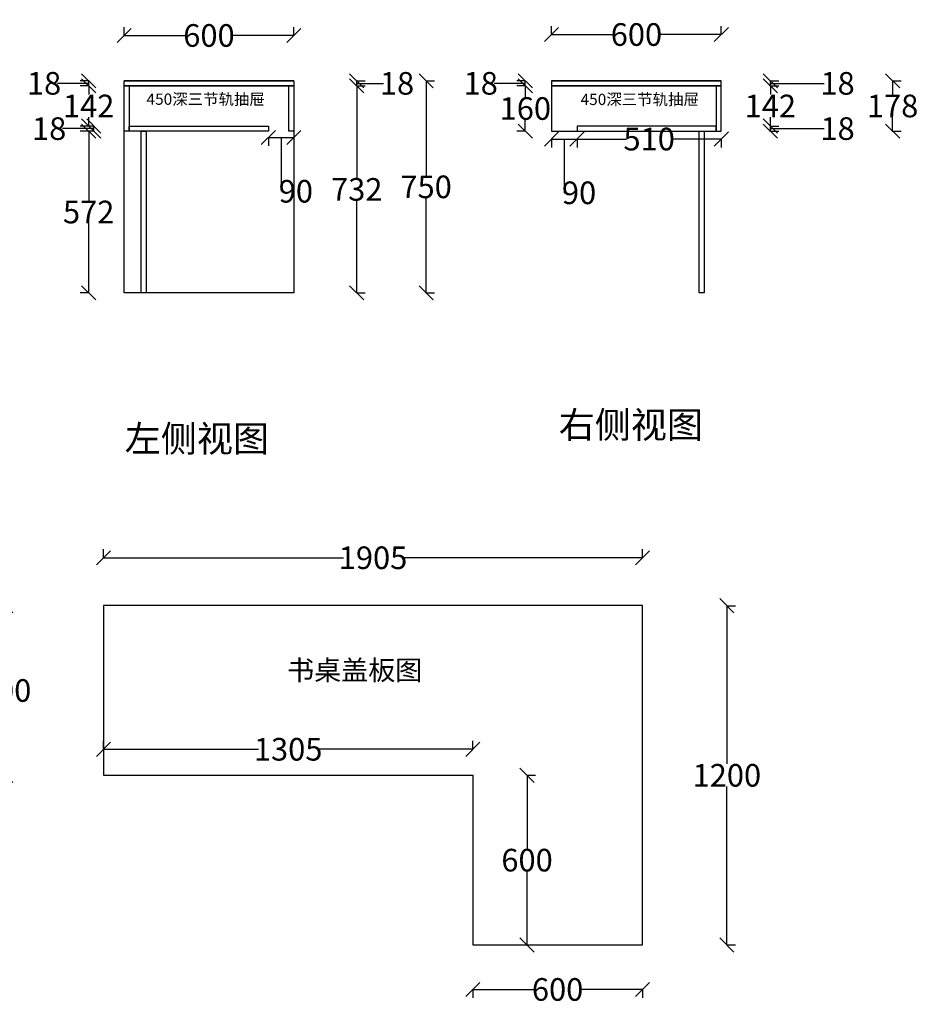
# Model space of a CAD drawing. Units: millimetres. Extents: x 1149240 to 1156685, y -123490 to -118982.
# Drawn here: x 1153508 to 1156685, y -123172 to -119689 of the extents above; entities that cross this region are included whole.
import ezdxf

# ---------------------------------------------------------------- set-up
doc = ezdxf.new("R2010")
doc.units = ezdxf.units.MM
doc.header["$MEASUREMENT"] = 0
doc.styles.add('HZ', font='txt')
doc.dimstyles.new('ISO-25', dxfattribs={"dimtxt": 80, "dimasz": 50, "dimexe": 30, "dimexo": 120, "dimgap": 0.09, "dimtad": 0, "dimtih": 1, "dimtoh": 1, "dimtxsty": 'Standard', "dimblk": 'OBLIQUE', "dimcen": 0.09, "dimadec": 0, "dimazin": 0, "dimtfac": 1, "dimtmove": 1, "dimatfit": 3, "dimfxl": 1.25, "dimfxlon": 1, "dimtolj": 1, "dimarcsym": 0})

# ---------------------------------------------------------------- blocks, each defined once
blk = doc.blocks.new('_Oblique')
at = {"color": 0, "linetype": 'ByBlock', "lineweight": -2}
blk.add_line((-0.5, -0.5), (0.5, 0.5), dxfattribs=at)
blk = doc.blocks.new('*D2')
at = {"color": 0, "lineweight": -2, "transparency": 16777216}
for p, q in [((1155388.2, -120111.6), (1155388.2, -120141.6)), ((1155388.2, -120111.6), (1155478.2, -120111.6)), ((1155433.2, -120111.6), (1155433.2, -120301.7)), ((1155478.2, -120111.6), (1155478.2, -120141.6)), ((1155433.2, -120301.7), (1155433.4, -120301.7))]:
    blk.add_line(p, q, dxfattribs=at)
at = {"layer": 'Defpoints', "color": 0, "transparency": 16777216}
for p in [(1155388.2, -120083.6), (1155478.2, -120083.6), (1155478.2, -120111.6)]:
    blk.add_point(p, dxfattribs=at)
at = {"color": 0, "lineweight": -2, "transparency": 16777216, "xscale": 50, "yscale": 50, "zscale": 50, "rotation": 180}
blk.add_blockref('_Oblique', (1155388.2, -120111.6), dxfattribs=at)
at = {"color": 0, "lineweight": -2, "transparency": 16777216, "xscale": 50, "yscale": 50, "zscale": 50}
blk.add_blockref('_Oblique', (1155478.2, -120111.6), dxfattribs=at)
at = {"color": 0, "transparency": 16777216, "insert": (1155485.3, -120301.7), "char_height": 80, "attachment_point": 5}
blk.add_mtext('\\A1;90', dxfattribs=at)
blk = doc.blocks.new('*D3')
at = {"color": 0, "lineweight": -2, "transparency": 16777216}
for p, q in [((1154387.1, -120106.1), (1154387.1, -120136.1)), ((1154387.1, -120106.1), (1154477.1, -120106.1)), ((1154432.1, -120106.1), (1154432.1, -120296.2)), ((1154477.1, -120106.1), (1154477.1, -120136.1)), ((1154432.1, -120296.2), (1154432.3, -120296.2))]:
    blk.add_line(p, q, dxfattribs=at)
at = {"layer": 'Defpoints', "color": 0, "transparency": 16777216}
for p in [(1154387.1, -120083.6), (1154477.1, -120083.6), (1154477.1, -120106.1)]:
    blk.add_point(p, dxfattribs=at)
at = {"color": 0, "lineweight": -2, "transparency": 16777216, "xscale": 50, "yscale": 50, "zscale": 50, "rotation": 180}
blk.add_blockref('_Oblique', (1154387.1, -120106.1), dxfattribs=at)
at = {"color": 0, "lineweight": -2, "transparency": 16777216, "xscale": 50, "yscale": 50, "zscale": 50}
blk.add_blockref('_Oblique', (1154477.1, -120106.1), dxfattribs=at)
at = {"color": 0, "transparency": 16777216, "insert": (1154484.2, -120296.2), "char_height": 80, "attachment_point": 5}
blk.add_mtext('\\A1;90', dxfattribs=at)
blk = doc.blocks.new('*D4')
at = {"color": 0, "lineweight": -2, "transparency": 16777216}
for p, q in [((1153877.1, -119746.5), (1153877.1, -119715.3)), ((1154477.1, -119746.5), (1154477.1, -119715.3)), ((1153877.1, -119745.3), (1154096.8, -119745.3)), ((1154477.1, -119745.3), (1154257.4, -119745.3))]:
    blk.add_line(p, q, dxfattribs=at)
at = {"layer": 'Defpoints', "color": 0, "transparency": 16777216}
for p in [(1154477.1, -119745.3), (1153877.1, -119905.6), (1154477.1, -119905.6)]:
    blk.add_point(p, dxfattribs=at)
at = {"color": 0, "lineweight": -2, "transparency": 16777216, "xscale": 50, "yscale": 50, "zscale": 50, "rotation": 180}
blk.add_blockref('_Oblique', (1153877.1, -119745.3), dxfattribs=at)
at = {"color": 0, "lineweight": -2, "transparency": 16777216, "xscale": 50, "yscale": 50, "zscale": 50}
blk.add_blockref('_Oblique', (1154477.1, -119745.3), dxfattribs=at)
at = {"color": 0, "transparency": 16777216, "insert": (1154177.1, -119745.3), "char_height": 80, "attachment_point": 5}
blk.add_mtext('\\A1;600', dxfattribs=at)
blk = doc.blocks.new('*D5')
at = {"color": 0, "lineweight": -2, "transparency": 16777216}
for p, q in [((1155388.2, -119743.2), (1155388.2, -119711.9)), ((1155988.2, -119743.2), (1155988.2, -119711.9)), ((1155388.2, -119741.9), (1155607.9, -119741.9)), ((1155988.2, -119741.9), (1155768.5, -119741.9))]:
    blk.add_line(p, q, dxfattribs=at)
at = {"layer": 'Defpoints', "color": 0, "transparency": 16777216}
for p in [(1155988.2, -119741.9), (1155388.2, -119905.6), (1155988.2, -119905.6)]:
    blk.add_point(p, dxfattribs=at)
at = {"color": 0, "lineweight": -2, "transparency": 16777216, "xscale": 50, "yscale": 50, "zscale": 50, "rotation": 180}
blk.add_blockref('_Oblique', (1155388.2, -119741.9), dxfattribs=at)
at = {"color": 0, "lineweight": -2, "transparency": 16777216, "xscale": 50, "yscale": 50, "zscale": 50}
blk.add_blockref('_Oblique', (1155988.2, -119741.9), dxfattribs=at)
at = {"color": 0, "transparency": 16777216, "insert": (1155688.2, -119741.9), "char_height": 80, "attachment_point": 5}
blk.add_mtext('\\A1;600', dxfattribs=at)
blk = doc.blocks.new('*D6')
at = {"color": 0, "lineweight": -2, "transparency": 16777216}
for p, q in [((1156160.2, -120065.6), (1156191.5, -120065.6)), ((1156160.2, -120083.6), (1156191.5, -120083.6)), ((1156161.5, -120083.6), (1156161.5, -120065.6)), ((1156161.5, -120074.6), (1156351.5, -120074.6)), ((1156351.5, -120074.6), (1156351.7, -120074.6))]:
    blk.add_line(p, q, dxfattribs=at)
at = {"layer": 'Defpoints', "color": 0, "transparency": 16777216}
for p in [(1155970.2, -120065.6), (1155988.2, -120083.6), (1156161.5, -120065.6)]:
    blk.add_point(p, dxfattribs=at)
at = {"color": 0, "lineweight": -2, "transparency": 16777216, "xscale": 50, "yscale": 50, "zscale": 50}
for p, rotation in [((1156161.5, -120065.6), 90), ((1156161.5, -120083.6), 270)]:
    blk.add_blockref('_Oblique', p, dxfattribs=dict(at, rotation=rotation))
at = {"color": 0, "transparency": 16777216, "insert": (1156399.2, -120074.6), "char_height": 80, "attachment_point": 5}
blk.add_mtext('\\A1;18', dxfattribs=at)
blk = doc.blocks.new('*D7')
at = {"color": 0, "lineweight": -2, "transparency": 16777216}
for p, q in [((1156160.2, -119923.6), (1156191.5, -119923.6)), ((1156161.5, -119923.6), (1156161.5, -119954.5)), ((1156161.5, -120065.6), (1156161.5, -120034.7)), ((1156160.2, -120065.6), (1156191.5, -120065.6))]:
    blk.add_line(p, q, dxfattribs=at)
at = {"layer": 'Defpoints', "color": 0, "transparency": 16777216}
for p in [(1155988.2, -119923.6), (1155970.2, -120065.6), (1156161.5, -120065.6)]:
    blk.add_point(p, dxfattribs=at)
at = {"color": 0, "lineweight": -2, "transparency": 16777216, "xscale": 50, "yscale": 50, "zscale": 50}
for p, rotation in [((1156161.5, -119923.6), 90), ((1156161.5, -120065.6), 270)]:
    blk.add_blockref('_Oblique', p, dxfattribs=dict(at, rotation=rotation))
at = {"color": 0, "transparency": 16777216, "insert": (1156161.5, -119994.6), "char_height": 80, "attachment_point": 5}
blk.add_mtext('\\A1;142', dxfattribs=at)
blk = doc.blocks.new('*D8')
at = {"color": 0, "lineweight": -2, "transparency": 16777216}
for p, q in [((1156160.2, -119905.6), (1156191.5, -119905.6)), ((1156160.2, -119923.6), (1156191.5, -119923.6)), ((1156161.5, -119923.6), (1156161.5, -119905.6)), ((1156161.5, -119914.6), (1156351.5, -119914.6)), ((1156351.5, -119914.6), (1156351.7, -119914.6))]:
    blk.add_line(p, q, dxfattribs=at)
at = {"layer": 'Defpoints', "color": 0, "transparency": 16777216}
for p in [(1155988.2, -119905.6), (1155988.2, -119923.6), (1156161.5, -119905.6)]:
    blk.add_point(p, dxfattribs=at)
at = {"color": 0, "lineweight": -2, "transparency": 16777216, "xscale": 50, "yscale": 50, "zscale": 50}
for p, rotation in [((1156161.5, -119905.6), 90), ((1156161.5, -119923.6), 270)]:
    blk.add_blockref('_Oblique', p, dxfattribs=dict(at, rotation=rotation))
at = {"color": 0, "transparency": 16777216, "insert": (1156399.2, -119914.6), "char_height": 80, "attachment_point": 5}
blk.add_mtext('\\A1;18', dxfattribs=at)
blk = doc.blocks.new('*D9')
at = {"color": 0, "lineweight": -2, "transparency": 16777216}
for p, q in [((1155185.4, -119914.6), (1155185.2, -119914.6)), ((1155295.4, -119914.6), (1155185.4, -119914.6)), ((1155295.4, -119905.6), (1155265.4, -119905.6)), ((1155295.4, -119923.6), (1155265.4, -119923.6)), ((1155295.4, -119923.6), (1155295.4, -119905.6))]:
    blk.add_line(p, q, dxfattribs=at)
at = {"layer": 'Defpoints', "color": 0, "transparency": 16777216}
for p in [(1155295.4, -119905.6), (1155388.2, -119905.6), (1155388.2, -119923.6)]:
    blk.add_point(p, dxfattribs=at)
at = {"color": 0, "lineweight": -2, "transparency": 16777216, "xscale": 50, "yscale": 50, "zscale": 50}
for p, rotation in [((1155295.4, -119905.6), 90), ((1155295.4, -119923.6), 270)]:
    blk.add_blockref('_Oblique', p, dxfattribs=dict(at, rotation=rotation))
at = {"color": 0, "transparency": 16777216, "insert": (1155137.7, -119914.6), "char_height": 80, "attachment_point": 5}
blk.add_mtext('\\A1;18', dxfattribs=at)
blk = doc.blocks.new('*D10')
at = {"color": 0, "lineweight": -2, "transparency": 16777216}
for p, q in [((1155295.4, -119923.6), (1155265.4, -119923.6)), ((1155295.4, -119923.6), (1155295.4, -119963.5)), ((1155295.4, -120083.6), (1155295.4, -120043.7)), ((1155295.4, -120083.6), (1155265.4, -120083.6))]:
    blk.add_line(p, q, dxfattribs=at)
at = {"layer": 'Defpoints', "color": 0, "transparency": 16777216}
for p in [(1155388.2, -119923.6), (1155295.4, -120083.6), (1155388.2, -120083.6)]:
    blk.add_point(p, dxfattribs=at)
at = {"color": 0, "lineweight": -2, "transparency": 16777216, "xscale": 50, "yscale": 50, "zscale": 50}
for p, rotation in [((1155295.4, -119923.6), 90), ((1155295.4, -120083.6), 270)]:
    blk.add_blockref('_Oblique', p, dxfattribs=dict(at, rotation=rotation))
at = {"color": 0, "transparency": 16777216, "insert": (1155295.4, -120003.6), "char_height": 80, "attachment_point": 5}
blk.add_mtext('\\A1;160', dxfattribs=at)
blk = doc.blocks.new('*D11')
at = {"color": 0, "lineweight": -2, "transparency": 16777216}
for p, q in [((1156592.4, -119905.6), (1156623.7, -119905.6)), ((1156593.7, -119905.6), (1156593.7, -119954.5)), ((1156593.7, -120083.6), (1156593.7, -120034.7)), ((1156592.4, -120083.6), (1156623.7, -120083.6))]:
    blk.add_line(p, q, dxfattribs=at)
at = {"layer": 'Defpoints', "color": 0, "transparency": 16777216}
for p in [(1155388.2, -119905.6), (1155388.2, -120083.6), (1156593.7, -120083.6)]:
    blk.add_point(p, dxfattribs=at)
at = {"color": 0, "lineweight": -2, "transparency": 16777216, "xscale": 50, "yscale": 50, "zscale": 50}
for p, rotation in [((1156593.7, -119905.6), 90), ((1156593.7, -120083.6), 270)]:
    blk.add_blockref('_Oblique', p, dxfattribs=dict(at, rotation=rotation))
at = {"color": 0, "transparency": 16777216, "insert": (1156593.7, -119994.6), "char_height": 80, "attachment_point": 5}
blk.add_mtext('\\A1;178', dxfattribs=at)
blk = doc.blocks.new('*D12')
at = {"color": 0, "lineweight": -2, "transparency": 16777216}
for p, q in [((1153753, -120083.6), (1153721.8, -120083.6)), ((1153751.8, -120083.6), (1153751.8, -120329.5)), ((1153751.8, -120655.6), (1153751.8, -120409.7)), ((1153753, -120655.6), (1153721.8, -120655.6))]:
    blk.add_line(p, q, dxfattribs=at)
at = {"layer": 'Defpoints', "color": 0, "transparency": 16777216}
for p in [(1153895.1, -120083.6), (1153751.8, -120655.6), (1153877.1, -120655.6)]:
    blk.add_point(p, dxfattribs=at)
at = {"color": 0, "lineweight": -2, "transparency": 16777216, "xscale": 50, "yscale": 50, "zscale": 50}
for p, rotation in [((1153751.8, -120083.6), 90), ((1153751.8, -120655.6), 270)]:
    blk.add_blockref('_Oblique', p, dxfattribs=dict(at, rotation=rotation))
at = {"color": 0, "transparency": 16777216, "insert": (1153751.8, -120369.6), "char_height": 80, "attachment_point": 5}
blk.add_mtext('\\A1;572', dxfattribs=at)
blk = doc.blocks.new('*D13')
at = {"color": 0, "lineweight": -2, "transparency": 16777216}
for p, q in [((1153659.7, -120074.6), (1153659.5, -120074.6)), ((1153769.8, -120074.6), (1153659.7, -120074.6)), ((1153771, -120065.6), (1153739.8, -120065.6)), ((1153771, -120083.6), (1153739.8, -120083.6)), ((1153769.8, -120083.6), (1153769.8, -120065.6))]:
    blk.add_line(p, q, dxfattribs=at)
at = {"layer": 'Defpoints', "color": 0, "transparency": 16777216}
for p in [(1153769.8, -120065.6), (1153895.1, -120065.6), (1153895.1, -120083.6)]:
    blk.add_point(p, dxfattribs=at)
at = {"color": 0, "lineweight": -2, "transparency": 16777216, "xscale": 50, "yscale": 50, "zscale": 50}
for p, rotation in [((1153769.8, -120065.6), 90), ((1153769.8, -120083.6), 270)]:
    blk.add_blockref('_Oblique', p, dxfattribs=dict(at, rotation=rotation))
at = {"color": 0, "transparency": 16777216, "insert": (1153612.1, -120074.6), "char_height": 80, "attachment_point": 5}
blk.add_mtext('\\A1;18', dxfattribs=at)
blk = doc.blocks.new('*D14')
at = {"color": 0, "lineweight": -2, "transparency": 16777216}
for p, q in [((1153753, -119923.6), (1153721.8, -119923.6)), ((1153751.8, -119923.6), (1153751.8, -119954.5)), ((1153751.8, -120065.6), (1153751.8, -120034.7)), ((1153753, -120065.6), (1153721.8, -120065.6))]:
    blk.add_line(p, q, dxfattribs=at)
at = {"layer": 'Defpoints', "color": 0, "transparency": 16777216}
for p in [(1153751.8, -119923.6), (1153877.1, -119923.6), (1153895.1, -120065.6)]:
    blk.add_point(p, dxfattribs=at)
at = {"color": 0, "lineweight": -2, "transparency": 16777216, "xscale": 50, "yscale": 50, "zscale": 50}
for p, rotation in [((1153751.8, -119923.6), 90), ((1153751.8, -120065.6), 270)]:
    blk.add_blockref('_Oblique', p, dxfattribs=dict(at, rotation=rotation))
at = {"color": 0, "transparency": 16777216, "insert": (1153751.8, -119994.6), "char_height": 80, "attachment_point": 5}
blk.add_mtext('\\A1;142', dxfattribs=at)
blk = doc.blocks.new('*D15')
at = {"color": 0, "lineweight": -2, "transparency": 16777216}
for p, q in [((1153641.7, -119914.6), (1153641.5, -119914.6)), ((1153751.8, -119914.6), (1153641.7, -119914.6)), ((1153753, -119905.6), (1153721.8, -119905.6)), ((1153753, -119923.6), (1153721.8, -119923.6)), ((1153751.8, -119923.6), (1153751.8, -119905.6))]:
    blk.add_line(p, q, dxfattribs=at)
at = {"layer": 'Defpoints', "color": 0, "transparency": 16777216}
for p in [(1153751.8, -119905.6), (1153877.1, -119905.6), (1153877.1, -119923.6)]:
    blk.add_point(p, dxfattribs=at)
at = {"color": 0, "lineweight": -2, "transparency": 16777216, "xscale": 50, "yscale": 50, "zscale": 50}
for p, rotation in [((1153751.8, -119905.6), 90), ((1153751.8, -119923.6), 270)]:
    blk.add_blockref('_Oblique', p, dxfattribs=dict(at, rotation=rotation))
at = {"color": 0, "transparency": 16777216, "insert": (1153594.1, -119914.6), "char_height": 80, "attachment_point": 5}
blk.add_mtext('\\A1;18', dxfattribs=at)
blk = doc.blocks.new('*D16')
at = {"color": 0, "lineweight": -2, "transparency": 16777216}
for p, q in [((1154698.2, -119923.6), (1154729.4, -119923.6)), ((1154699.4, -119923.6), (1154699.4, -120249.5)), ((1154699.4, -120655.6), (1154699.4, -120329.7)), ((1154698.2, -120655.6), (1154729.4, -120655.6))]:
    blk.add_line(p, q, dxfattribs=at)
at = {"layer": 'Defpoints', "color": 0, "transparency": 16777216}
for p in [(1154477.1, -119923.6), (1154477.1, -120655.6), (1154699.4, -120655.6)]:
    blk.add_point(p, dxfattribs=at)
at = {"color": 0, "lineweight": -2, "transparency": 16777216, "xscale": 50, "yscale": 50, "zscale": 50}
for p, rotation in [((1154699.4, -119923.6), 90), ((1154699.4, -120655.6), 270)]:
    blk.add_blockref('_Oblique', p, dxfattribs=dict(at, rotation=rotation))
at = {"color": 0, "transparency": 16777216, "insert": (1154699.4, -120289.6), "char_height": 80, "attachment_point": 5}
blk.add_mtext('\\A1;732', dxfattribs=at)
blk = doc.blocks.new('*D17')
at = {"color": 0, "lineweight": -2, "transparency": 16777216}
for p, q in [((1154698.2, -119905.6), (1154729.4, -119905.6)), ((1154698.2, -119923.6), (1154729.4, -119923.6)), ((1154699.4, -119923.6), (1154699.4, -119905.6)), ((1154699.4, -119914.6), (1154794.2, -119914.6)), ((1154794.2, -119914.6), (1154794.3, -119914.6))]:
    blk.add_line(p, q, dxfattribs=at)
at = {"layer": 'Defpoints', "color": 0, "transparency": 16777216}
for p in [(1154477.1, -119905.6), (1154477.1, -119923.6), (1154699.4, -119905.6)]:
    blk.add_point(p, dxfattribs=at)
at = {"color": 0, "lineweight": -2, "transparency": 16777216, "xscale": 50, "yscale": 50, "zscale": 50}
for p, rotation in [((1154699.4, -119905.6), 90), ((1154699.4, -119923.6), 270)]:
    blk.add_blockref('_Oblique', p, dxfattribs=dict(at, rotation=rotation))
at = {"color": 0, "transparency": 16777216, "insert": (1154841.8, -119914.6), "char_height": 80, "attachment_point": 5}
blk.add_mtext('\\A1;18', dxfattribs=at)
blk = doc.blocks.new('*D18')
at = {"color": 0, "lineweight": -2, "transparency": 16777216}
for p, q in [((1154943.3, -119905.6), (1154974.6, -119905.6)), ((1154944.6, -119905.6), (1154944.6, -120240.5)), ((1154944.6, -120655.6), (1154944.6, -120320.7)), ((1154943.3, -120655.6), (1154974.6, -120655.6))]:
    blk.add_line(p, q, dxfattribs=at)
at = {"layer": 'Defpoints', "color": 0, "transparency": 16777216}
for p in [(1154477.1, -119905.6), (1154477.1, -120655.6), (1154944.6, -120655.6)]:
    blk.add_point(p, dxfattribs=at)
at = {"color": 0, "lineweight": -2, "transparency": 16777216, "xscale": 50, "yscale": 50, "zscale": 50}
for p, rotation in [((1154944.6, -119905.6), 90), ((1154944.6, -120655.6), 270)]:
    blk.add_blockref('_Oblique', p, dxfattribs=dict(at, rotation=rotation))
at = {"color": 0, "transparency": 16777216, "insert": (1154944.6, -120280.6), "char_height": 80, "attachment_point": 5}
blk.add_mtext('\\A1;750', dxfattribs=at)
blk = doc.blocks.new('*D19')
at = {"color": 0, "lineweight": -2, "transparency": 16777216}
for p, q in [((1153459.4, -121761.8), (1153428.2, -121761.8)), ((1153458.2, -121761.8), (1153458.2, -122021.7)), ((1153458.2, -122361.8), (1153458.2, -122101.9)), ((1153459.4, -122361.8), (1153428.2, -122361.8))]:
    blk.add_line(p, q, dxfattribs=at)
at = {"layer": 'Defpoints', "color": 0, "transparency": 16777216}
for p in [(1153458.2, -121761.8), (1153804.5, -121761.8), (1153804.5, -122361.8)]:
    blk.add_point(p, dxfattribs=at)
at = {"color": 0, "lineweight": -2, "transparency": 16777216, "xscale": 50, "yscale": 50, "zscale": 50}
for p, rotation in [((1153458.2, -121761.8), 90), ((1153458.2, -122361.8), 270)]:
    blk.add_blockref('_Oblique', p, dxfattribs=dict(at, rotation=rotation))
at = {"color": 0, "transparency": 16777216, "insert": (1153458.2, -122061.8), "char_height": 80, "attachment_point": 5}
blk.add_mtext('\\A1;600', dxfattribs=at)
blk = doc.blocks.new('*D20')
at = {"color": 0, "lineweight": -2, "transparency": 16777216}
for p, q in [((1156006.6, -121761.8), (1156037.8, -121761.8)), ((1156007.8, -121761.8), (1156007.8, -122321.7)), ((1156007.8, -122961.8), (1156007.8, -122401.9)), ((1156006.6, -122961.8), (1156037.8, -122961.8))]:
    blk.add_line(p, q, dxfattribs=at)
at = {"layer": 'Defpoints', "color": 0, "transparency": 16777216}
for p in [(1155709.5, -121761.8), (1156007.8, -121761.8), (1155709.5, -122961.8)]:
    blk.add_point(p, dxfattribs=at)
at = {"color": 0, "lineweight": -2, "transparency": 16777216, "xscale": 50, "yscale": 50, "zscale": 50}
for p, rotation in [((1156007.8, -121761.8), 90), ((1156007.8, -122961.8), 270)]:
    blk.add_blockref('_Oblique', p, dxfattribs=dict(at, rotation=rotation))
at = {"color": 0, "transparency": 16777216, "insert": (1156007.8, -122361.8), "char_height": 80, "attachment_point": 5}
blk.add_mtext('\\A1;1200', dxfattribs=at)
blk = doc.blocks.new('*D21')
at = {"color": 0, "lineweight": -2, "transparency": 16777216}
for p, q in [((1153804.5, -121593.6), (1153804.5, -121562.4)), ((1155709.5, -121593.6), (1155709.5, -121562.4)), ((1153804.5, -121592.4), (1154652.6, -121592.4)), ((1155709.5, -121592.4), (1154861.5, -121592.4))]:
    blk.add_line(p, q, dxfattribs=at)
at = {"layer": 'Defpoints', "color": 0, "transparency": 16777216}
for p in [(1153804.5, -121592.4), (1153804.5, -121761.8), (1155709.5, -121761.8)]:
    blk.add_point(p, dxfattribs=at)
at = {"color": 0, "lineweight": -2, "transparency": 16777216, "xscale": 50, "yscale": 50, "zscale": 50, "rotation": 180}
blk.add_blockref('_Oblique', (1153804.5, -121592.4), dxfattribs=at)
at = {"color": 0, "lineweight": -2, "transparency": 16777216, "xscale": 50, "yscale": 50, "zscale": 50}
blk.add_blockref('_Oblique', (1155709.5, -121592.4), dxfattribs=at)
at = {"color": 0, "transparency": 16777216, "insert": (1154757, -121592.4), "char_height": 80, "attachment_point": 5}
blk.add_mtext('\\A1;1905', dxfattribs=at)
blk = doc.blocks.new('*D22')
at = {"color": 0, "lineweight": -2, "transparency": 16777216}
for p, q in [((1155109.5, -123117.9), (1155109.5, -123149.1)), ((1155109.5, -123119.1), (1155329.2, -123119.1)), ((1155709.5, -123119.1), (1155489.9, -123119.1)), ((1155709.5, -123117.9), (1155709.5, -123149.1))]:
    blk.add_line(p, q, dxfattribs=at)
at = {"layer": 'Defpoints', "color": 0, "transparency": 16777216}
for p in [(1155109.5, -122961.8), (1155709.5, -122961.8), (1155109.5, -123119.1)]:
    blk.add_point(p, dxfattribs=at)
at = {"color": 0, "lineweight": -2, "transparency": 16777216, "xscale": 50, "yscale": 50, "zscale": 50, "rotation": 180}
blk.add_blockref('_Oblique', (1155109.5, -123119.1), dxfattribs=at)
at = {"color": 0, "lineweight": -2, "transparency": 16777216, "xscale": 50, "yscale": 50, "zscale": 50}
blk.add_blockref('_Oblique', (1155709.5, -123119.1), dxfattribs=at)
at = {"color": 0, "transparency": 16777216, "insert": (1155409.5, -123119.1), "char_height": 80, "attachment_point": 5}
blk.add_mtext('\\A1;600', dxfattribs=at)
blk = doc.blocks.new('*D23')
at = {"color": 0, "lineweight": -2, "transparency": 16777216}
for p, q in [((1155300.2, -122361.8), (1155331.5, -122361.8)), ((1155301.5, -122361.8), (1155301.5, -122621.7)), ((1155301.5, -122961.8), (1155301.5, -122701.9)), ((1155300.2, -122961.8), (1155331.5, -122961.8))]:
    blk.add_line(p, q, dxfattribs=at)
at = {"layer": 'Defpoints', "color": 0, "transparency": 16777216}
for p in [(1155109.5, -122361.8), (1155301.5, -122361.8), (1155109.5, -122961.8)]:
    blk.add_point(p, dxfattribs=at)
at = {"color": 0, "lineweight": -2, "transparency": 16777216, "xscale": 50, "yscale": 50, "zscale": 50}
for p, rotation in [((1155301.5, -122361.8), 90), ((1155301.5, -122961.8), 270)]:
    blk.add_blockref('_Oblique', p, dxfattribs=dict(at, rotation=rotation))
at = {"color": 0, "transparency": 16777216, "insert": (1155301.5, -122661.8), "char_height": 80, "attachment_point": 5}
blk.add_mtext('\\A1;600', dxfattribs=at)
blk = doc.blocks.new('*D24')
at = {"color": 0, "lineweight": -2, "transparency": 16777216}
for p, q in [((1153804.5, -122269.7), (1153804.5, -122239.7)), ((1155109.5, -122269.7), (1155109.5, -122239.7)), ((1153804.5, -122269.7), (1154352.6, -122269.7)), ((1155109.5, -122269.7), (1154561.5, -122269.7))]:
    blk.add_line(p, q, dxfattribs=at)
at = {"layer": 'Defpoints', "color": 0, "transparency": 16777216}
for p in [(1153804.5, -122269.7), (1153804.5, -122361.8), (1155109.5, -122361.8)]:
    blk.add_point(p, dxfattribs=at)
at = {"color": 0, "lineweight": -2, "transparency": 16777216, "xscale": 50, "yscale": 50, "zscale": 50, "rotation": 180}
blk.add_blockref('_Oblique', (1153804.5, -122269.7), dxfattribs=at)
at = {"color": 0, "lineweight": -2, "transparency": 16777216, "xscale": 50, "yscale": 50, "zscale": 50}
blk.add_blockref('_Oblique', (1155109.5, -122269.7), dxfattribs=at)
at = {"color": 0, "transparency": 16777216, "insert": (1154457, -122269.7), "char_height": 80, "attachment_point": 5}
blk.add_mtext('\\A1;1305', dxfattribs=at)
blk = doc.blocks.new('*D44')
at = {"color": 0, "lineweight": -2, "transparency": 16777216}
for p, q in [((1155478.2, -120111.6), (1155478.2, -120141.6)), ((1155478.2, -120111.6), (1155653.5, -120111.6)), ((1155988.2, -120111.6), (1155812.8, -120111.6)), ((1155988.2, -120111.6), (1155988.2, -120141.6))]:
    blk.add_line(p, q, dxfattribs=at)
at = {"layer": 'Defpoints', "color": 0, "transparency": 16777216}
for p in [(1155478.2, -120083.6), (1155988.2, -120083.6), (1155478.2, -120111.6)]:
    blk.add_point(p, dxfattribs=at)
at = {"color": 0, "lineweight": -2, "transparency": 16777216, "xscale": 50, "yscale": 50, "zscale": 50, "rotation": 180}
blk.add_blockref('_Oblique', (1155478.2, -120111.6), dxfattribs=at)
at = {"color": 0, "lineweight": -2, "transparency": 16777216, "xscale": 50, "yscale": 50, "zscale": 50}
blk.add_blockref('_Oblique', (1155988.2, -120111.6), dxfattribs=at)
at = {"color": 0, "transparency": 16777216, "insert": (1155733.2, -120111.6), "char_height": 80, "attachment_point": 5}
blk.add_mtext('\\A1;510', dxfattribs=at)

msp = doc.modelspace()

# ---------------------------------------------------------------- linework, layer by layer
at = {"color": 0}
for p, q in [((1154477.077, -119905.606), (1153877.077, -119905.606)), ((1154477.077, -119923.606), (1153877.077, -119923.606)), ((1155388.171, -119905.606), (1155988.171, -119905.606)), ((1155388.171, -119923.606), (1155988.171, -119923.606))]:
    msp.add_line(p, q, dxfattribs=at)
for points in [[(1153877.077, -119905.606), (1154477.077, -119905.606), (1154477.077, -119923.606), (1153877.077, -119923.606)], [(1153877.077, -119923.606), (1153895.077, -119923.606), (1153895.077, -120083.606), (1153877.077, -120083.606)], [(1153877.077, -119923.606), (1154477.077, -119923.606), (1154477.077, -120655.606), (1153877.077, -120655.606)], [(1155988.171, -119905.606), (1155388.171, -119905.606), (1155388.171, -119923.606), (1155988.171, -119923.606)], [(1155988.171, -119923.606), (1155388.171, -119923.606), (1155388.171, -120083.606), (1155988.171, -120083.606)], [(1155988.171, -119923.606), (1155970.171, -119923.606), (1155970.171, -120083.606), (1155988.171, -120083.606)], [(1153895.077, -120065.606), (1154387.077, -120065.606), (1154387.077, -120083.606), (1153895.077, -120083.606)], [(1155970.171, -120065.606), (1155478.171, -120065.606), (1155478.171, -120083.606), (1155970.171, -120083.606)]]:
    msp.add_lwpolyline(points, close=True, dxfattribs=at)
at = {"color": 1}
msp.add_lwpolyline([(1154459.077, -119923.606), (1154477.077, -119923.606), (1154477.077, -120083.606), (1154459.077, -120083.606)], close=True, dxfattribs=at)
at = {"color": 4}
for points in [[(1153937.077, -120083.606), (1153955.077, -120083.606), (1153955.077, -120655.606), (1153937.077, -120655.606)], [(1155910.171, -120083.606), (1155928.171, -120083.606), (1155928.171, -120655.606), (1155910.171, -120655.606)]]:
    msp.add_lwpolyline(points, close=True, dxfattribs=at)
msp.add_lwpolyline([(1153804.537, -121761.788), (1153804.537, -122361.788), (1155109.537, -122361.788), (1155109.537, -122961.788), (1155709.537, -122961.788), (1155709.537, -121761.788), (1153804.537, -121761.788)], dxfattribs=at)

# ---------------------------------------------------------------- texts
at = {"color": 1, "style": 'HZ'}
for s, p in [('右侧视图', (1155413.5, -121169)), ('左侧视图', (1153879.5, -121218))]:
    msp.add_text(s, height=93.3955, dxfattribs=at).set_placement(p)
at = {"color": 0}
for s, insert, char_height, width, attachment_point in [('450深三节轨抽屉', (1153956.242, -119950.5), 40, 597.75823, 1), ('450深三节轨抽屉', (1155909.006, -119951.244), 40, 440.30763, 3), ('书桌盖板图', (1154453.5, -121955), 70, 831, 1)]:
    msp.add_mtext(s, dxfattribs=dict(at, insert=insert, char_height=char_height, width=width, attachment_point=attachment_point))

# ---------------------------------------------------------------- dimensions: what is measured, and where the dimension line sits
for base, p1, p2, picture, middle in [((1154477.077, -119745.296), (1153877.077, -119905.606), (1154477.077, -119905.606), '*D4', (1154177.077, -119745.296)), ((1155988.171, -119741.941), (1155388.171, -119905.606), (1155988.171, -119905.606), '*D5', (1155688.171, -119741.941)), ((1155478.171, -120111.639), (1155988.171, -120083.606), (1155478.171, -120083.606), '*D44', (1155733.171, -120111.639)), ((1154477.077, -120106.139), (1154387.077, -120083.606), (1154477.077, -120083.606), '*D3', (1154432.347, -120296.184)), ((1155478.171, -120111.639), (1155388.171, -120083.606), (1155478.171, -120083.606), '*D2', (1155433.441, -120301.684)), ((1153804.537, -121592.385), (1155709.537, -121761.788), (1153804.537, -121761.788), '*D21', (1154757.037, -121592.385)), ((1153804.537, -122269.659), (1155109.537, -122361.788), (1153804.537, -122361.788), '*D24', (1154457.037, -122269.659)), ((1155109.537, -123119.121), (1155709.537, -122961.788), (1155109.537, -122961.788), '*D22', (1155409.537, -123119.121))]:
    dim = msp.add_linear_dim(base=base, p1=p1, p2=p2, dimstyle='ISO-25', dxfattribs=at)
    dim.commit()
    dim.dimension.update_dxf_attribs({"geometry": picture, "text_midpoint": middle})
for base, p1, p2, angle, picture, middle in [((1153751.76, -119905.606), (1153877.077, -119923.606), (1153877.077, -119905.606), 270, '*D15', (1153641.445, -119914.606)), ((1155295.411, -119905.606), (1155388.171, -119923.606), (1155388.171, -119905.606), 90, '*D9', (1155185.096, -119914.606)), ((1156593.697, -120083.606), (1155388.171, -119905.606), (1155388.171, -120083.606), 90, '*D11', (1156593.697, -119994.606)), ((1156161.463, -119905.606), (1155988.171, -119923.606), (1155988.171, -119905.606), 270, '*D8', (1156351.778, -119914.606)), ((1153751.76, -119923.606), (1153895.077, -120065.606), (1153877.077, -119923.606), 270, '*D14', (1153751.76, -119994.606)), ((1154699.409, -120655.606), (1154477.077, -119923.606), (1154477.077, -120655.606), 90, '*D16', (1154699.409, -120289.606)), ((1155295.411, -120083.606), (1155388.171, -119923.606), (1155388.171, -120083.606), 90, '*D10', (1155295.411, -120003.606)), ((1156161.463, -120065.606), (1155988.171, -119923.606), (1155970.171, -120065.606), 270, '*D7', (1156161.463, -119994.606)), ((1153769.76, -120065.606), (1153895.077, -120083.606), (1153895.077, -120065.606), 270, '*D13', (1153659.445, -120074.606)), ((1156161.463, -120065.606), (1155988.171, -120083.606), (1155970.171, -120065.606), 270, '*D6', (1156351.778, -120074.606)), ((1153751.76, -120655.606), (1153895.077, -120083.606), (1153877.077, -120655.606), 270, '*D12', (1153751.76, -120369.606)), ((1153458.151, -121761.788), (1153804.537, -122361.788), (1153804.537, -121761.788), 90, '*D19', (1153458.151, -122061.788)), ((1156007.824, -121761.788), (1155709.537, -122961.788), (1155709.537, -121761.788), 90, '*D20', (1156007.824, -122361.788)), ((1155301.494, -122361.788), (1155109.537, -122961.788), (1155109.537, -122361.788), 90, '*D23', (1155301.494, -122661.788))]:
    dim = msp.add_linear_dim(base=base, p1=p1, p2=p2, angle=angle, dimstyle='ISO-25', dxfattribs=at)
    dim.commit()
    dim.dimension.update_dxf_attribs({"geometry": picture, "text_midpoint": middle})
dim = msp.add_linear_dim(base=(1154699.409, -119905.606), p1=(1154477.077, -119923.606), p2=(1154477.077, -119905.606), angle=90, dimstyle='ISO-25', dxfattribs=at)
dim.commit()
dim.dimension.update_dxf_attribs({"geometry": '*D17', "text_midpoint": (1154794.431, -119914.606), "dimtype": 128})
dim = msp.add_aligned_dim(p1=(1154477.077, -119905.606), p2=(1154477.077, -120655.606), distance=467.488, dimstyle='ISO-25', dxfattribs=at)
dim.commit()
dim.dimension.update_dxf_attribs({"geometry": '*D18', "text_midpoint": (1154944.565, -120280.606)})

doc.saveas('drawing.dxf')
